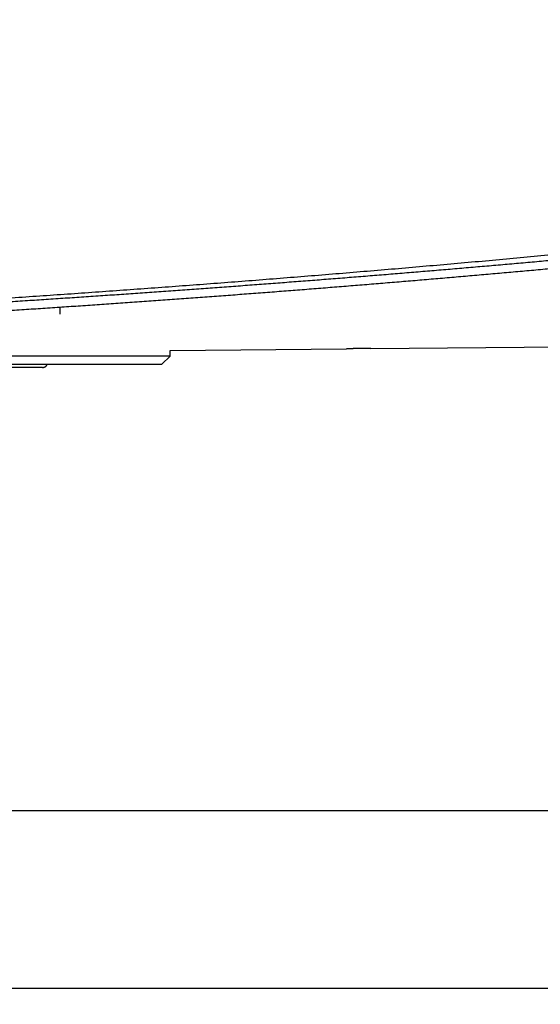
# Model space of a CAD drawing. Extents: x 3025 to 3619, y 75 to 495.
# Drawn here: x 3243 to 3275, y 161 to 222 of the extents above; entities that cross this region are included whole.
import ezdxf

# ---------------------------------------------------------------- set-up
doc = ezdxf.new("R2010")
doc.units = 0
doc.header["$LTSCALE"] = 46.255
doc.header["$PDMODE"] = 3
doc.header["$PDSIZE"] = 0.3125
doc.layers.get('0').update_dxf_attribs({"linetype": 'CONTINUOUS'})
doc.layers.get('DEFPOINTS').update_dxf_attribs({"linetype": 'CONTINUOUS'})
doc.styles.add('SIM', font='simplex', dxfattribs={"width": 0.8, "oblique": 15})
doc.dimstyles.new('TYPE_C', dxfattribs={"dimscale": 0, "dimtxt": 3.5, "dimasz": 2, "dimexe": 1, "dimexo": 0.5, "dimgap": 0.5, "dimtad": 1, "dimtoh": 1, "dimtxsty": 'SIM', "dimcen": 0, "dimclrd": 3, "dimclre": 3, "dimclrt": 3, "dimazin": 3, "dimtfac": 1, "dimtofl": 0, "dimtmove": 0, "dimatfit": 3, "dimtolj": 1, "dimtzin": 0})

# ---------------------------------------------------------------- blocks, each defined once
blk = doc.blocks.new('*D62')
at = {"color": 3}
for p, q in [((3198.183, 202.707), (3198.183, 172.429)), ((3442.183, 190.207), (3442.183, 172.429)), ((3200.183, 173.429), (3440.183, 173.429))]:
    blk.add_line(p, q, dxfattribs=at)
for points in [[(3200.183, 173.762), (3200.183, 173.096), (3198.183, 173.429)], [(3440.183, 173.762), (3440.183, 173.096), (3442.183, 173.429)]]:
    blk.add_solid(points, dxfattribs=at)
at = {"layer": 'DEFPOINTS', "color": 0}
for p in [(3198.183, 203.207), (3442.183, 190.707), (3442.183, 173.429)]:
    blk.add_point(p, dxfattribs=at)
at = {"color": 3, "insert": (3319.64, 175.679), "char_height": 3.5, "attachment_point": 5, "style": 'SIM'}
blk.add_mtext('\\A1;244', dxfattribs=at)
blk = doc.blocks.new('*D63')
at = {"color": 3}
for p, q in [((3189.482, 247.707), (3189.482, 161.423)), ((3442.183, 190.207), (3442.183, 161.423)), ((3191.482, 162.423), (3440.183, 162.423))]:
    blk.add_line(p, q, dxfattribs=at)
for points in [[(3191.482, 162.757), (3191.482, 162.09), (3189.482, 162.423)], [(3440.183, 162.757), (3440.183, 162.09), (3442.183, 162.423)]]:
    blk.add_solid(points, dxfattribs=at)
at = {"layer": 'DEFPOINTS', "color": 0}
for p in [(3189.482, 248.207), (3442.183, 190.707), (3442.183, 162.423)]:
    blk.add_point(p, dxfattribs=at)
at = {"color": 3, "insert": (3319.419, 164.673), "char_height": 3.5, "attachment_point": 5, "style": 'SIM'}
blk.add_mtext('\\A1;252.7', dxfattribs=at)

msp = doc.modelspace()

# ---------------------------------------------------------------- linework, layer by layer
for p, q in [((3245.675, 204.207), (3245.668, 204.628)), ((3252.488, 201.966), (3263.433, 202.061)), ((3264.934, 202.074), (3276.814, 202.178)), ((3252.483, 201.607), (3241.983, 201.607)), ((3251.974, 201.107), (3252.483, 201.607)), ((3252.483, 201.607), (3252.489, 201.963)), ((3241.983, 201.107), (3251.974, 201.107)), ((3244.58, 200.907), (3242.13, 200.907))]:
    msp.add_line(p, q)
for points in [[(3241.153, 205.129, 0.000303), (3242.883, 205.243, 0.000307), (3244.613, 205.36, 0.000311), (3246.342, 205.479, 0.000316), (3248.072, 205.6, 0.00032), (3249.801, 205.723, 0.000325), (3251.53, 205.848, 0.000329), (3253.259, 205.976, 0.000334), (3254.987, 206.106, 0.000338), (3256.716, 206.239, 0.000343), (3258.444, 206.374, 0.000347), (3260.172, 206.511, 0.000351), (3261.9, 206.651, 0.000356), (3263.627, 206.793, 0.000361), (3265.355, 206.938, 0.000364), (3267.082, 207.085, 0.000366), (3268.808, 207.235, 0.000374), (3270.536, 207.387, 0.000387), (3272.266, 207.543, 0.000379), (3273.988, 207.7, 0.000357), (3275.701, 207.859, 0.0004), (3277.44, 208.024, 0.000487)], [(3276.777, 207.595, -0.000247), (3275.653, 207.493, -0.000245), (3274.527, 207.393, -0.000244), (3273.399, 207.293, -0.000242), (3272.27, 207.194, -0.000241), (3271.138, 207.097, -0.000239), (3270.006, 207, -0.000237), (3268.871, 206.904, -0.000236), (3267.735, 206.809, -0.000234), (3266.597, 206.716, -0.000233), (3265.457, 206.623, -0.000231), (3264.316, 206.531, -0.00023), (3263.173, 206.439, -0.000228), (3262.028, 206.349, -0.000227), (3260.882, 206.26, -0.000225), (3259.734, 206.172, -0.000224), (3258.584, 206.084, -0.000222), (3257.433, 205.998, -0.000221), (3256.28, 205.912, -0.000219), (3255.125, 205.827, -0.000218), (3253.969, 205.743, -0.000217), (3252.811, 205.66, -0.000215), (3251.651, 205.578, -0.000214), (3250.489, 205.497, -0.000212), (3249.326, 205.417, -0.000211), (3248.161, 205.337, -0.000209), (3246.995, 205.259, -0.000208), (3245.827, 205.181, -0.000206), (3244.657, 205.104, -0.000205), (3243.486, 205.028, -0.000204), (3242.312, 204.953, -0.000202)], [(3276.866, 207.093, -0.000251), (3275.741, 206.99, -0.000249), (3274.615, 206.888, -0.000248), (3273.487, 206.787, -0.000246), (3272.358, 206.687, -0.000244), (3271.227, 206.588, -0.000243), (3270.094, 206.49, -0.000241), (3268.959, 206.393, -0.00024), (3267.823, 206.297, -0.000238), (3266.685, 206.201, -0.000237), (3265.545, 206.107, -0.000235), (3264.404, 206.014, -0.000234), (3263.261, 205.921, -0.000232), (3262.117, 205.83, -0.000231), (3260.97, 205.739, -0.000229), (3259.822, 205.65, -0.000227), (3258.672, 205.561, -0.000226), (3257.521, 205.473, -0.000224), (3256.368, 205.386, -0.000223), (3255.213, 205.3, -0.000222), (3254.057, 205.215, -0.00022), (3252.899, 205.131, -0.000219), (3251.739, 205.048, -0.000217), (3250.578, 204.965, -0.000216), (3249.414, 204.884, -0.000214), (3248.25, 204.803, -0.000213), (3247.083, 204.724, -0.000211), (3245.915, 204.645, -0.00021), (3244.745, 204.567, -0.000208), (3243.574, 204.49, -0.000207), (3242.401, 204.414, -0.000206)], [(3264.933, 202.079), (3264.932, 202.078, -0.318036), (3264.931, 202.078, -0.056937), (3264.928, 202.077, -0.019914), (3264.924, 202.077, -0.00995), (3264.919, 202.077, -0.00578), (3264.913, 202.076, -0.003779), (3264.906, 202.076, -0.002595), (3264.897, 202.076, -0.001868), (3264.888, 202.076, -0.001376), (3264.877, 202.076, -0.001037), (3264.866, 202.076, -0.000789), (3264.853, 202.076, -0.000601), (3264.839, 202.076, -0.00046), (3264.825, 202.076, -0.000345), (3264.809, 202.076, -0.000256), (3264.792, 202.076, -0.00018), (3264.774, 202.076, -0.000122), (3264.755, 202.076, -0.000072), (3264.735, 202.076, -0.000027), (3264.713, 202.076, 0.000021), (3264.691, 202.076, 0.000082), (3264.668, 202.076, 0.000169), (3264.645, 202.076, 0.000195), (3264.62, 202.076, 0.000174), (3264.595, 202.077, 0.000165), (3264.57, 202.077, 0.000167), (3264.544, 202.077, 0.000166), (3264.517, 202.077, 0.000164), (3264.49, 202.077, 0.000163), (3264.462, 202.077, 0.000164), (3264.434, 202.076, 0.000165), (3264.406, 202.076, 0.000166), (3264.377, 202.076, 0.000168), (3264.348, 202.076, 0.000171), (3264.319, 202.076, 0.000173), (3264.289, 202.076, 0.000177), (3264.259, 202.076, 0.000181), (3264.229, 202.076, 0.000186), (3264.199, 202.075, 0.000191), (3264.169, 202.075, 0.000197), (3264.139, 202.075, 0.000203), (3264.108, 202.074, 0.000213), (3264.078, 202.074, 0.000218), (3264.048, 202.074, 0.000221), (3264.018, 202.073, 0.00021), (3263.988, 202.073, 0.000183), (3263.959, 202.073, 0.000173), (3263.93, 202.072, 0.000174), (3263.902, 202.072, 0.000172), (3263.875, 202.071, 0.000167), (3263.849, 202.071, 0.000165), (3263.823, 202.07, 0.000161), (3263.797, 202.07, 0.000159), (3263.773, 202.069, 0.000155), (3263.749, 202.069, 0.000153), (3263.726, 202.069, 0.000149), (3263.703, 202.068, 0.000148), (3263.682, 202.068, 0.000144), (3263.661, 202.067, 0.000142), (3263.641, 202.067, 0.000139), (3263.622, 202.066, 0.000138), (3263.603, 202.066, 0.000134), (3263.586, 202.065, 0.000133), (3263.569, 202.065, 0.00013), (3263.553, 202.065, 0.000129), (3263.538, 202.064, 0.000125), (3263.524, 202.064, 0.000125), (3263.511, 202.064, 0.000122), (3263.499, 202.063, 0.000121), (3263.488, 202.063, 0.000117), (3263.477, 202.063, 0.000118), (3263.468, 202.062, 0.000117), (3263.46, 202.062, 0.000114), (3263.453, 202.062, 0.000102), (3263.447, 202.062, 0.000116), (3263.442, 202.062, 0.00013), (3263.437, 202.061, 0.000144), (3263.433, 202.061, 0.000195)], [(3244.58, 200.907), (3244.591, 200.907, 0.009733), (3244.602, 200.908, 0.009327), (3244.614, 200.909, 0.009221), (3244.625, 200.91, 0.00953), (3244.636, 200.912, 0.009677), (3244.648, 200.915, 0.00978), (3244.66, 200.918, 0.00985), (3244.671, 200.921, 0.00999), (3244.683, 200.925, 0.010069), (3244.694, 200.929, 0.010181), (3244.705, 200.934, 0.010242), (3244.717, 200.94, 0.010332), (3244.728, 200.946, 0.010391), (3244.738, 200.952, 0.010481), (3244.749, 200.959, 0.010496), (3244.759, 200.966, 0.010489), (3244.77, 200.974, 0.010597), (3244.779, 200.983, 0.010822), (3244.789, 200.991, 0.010552), (3244.798, 201, 0.009913), (3244.806, 201.01, 0.010844), (3244.814, 201.02, 0.012765), (3244.822, 201.03, 0.009854), (3244.83, 201.04, 0.0038), (3244.836, 201.049, 0.013482), (3244.843, 201.062, 0.02298), (3244.852, 201.081, 0.011466), (3244.863, 201.107, 0.00615)]]:
    msp.add_lwpolyline(points, format="xyb")

# ---------------------------------------------------------------- dimensions: what is measured, and where the dimension line sits
for base, p1, picture, middle in [((3442.183, 162.423), (3189.482, 248.207), '*D63', (3319.419, 162.423)), ((3442.183, 173.429), (3198.183, 203.207), '*D62', (3319.64, 173.429))]:
    dim = msp.add_linear_dim(base=base, p1=p1, p2=(3442.183, 190.707), dimstyle='TYPE_C', override={"dimscale": 1, "dimdec": 1})
    dim.commit()
    dim.dimension.update_dxf_attribs({"geometry": picture, "text_midpoint": middle, "dimtype": 160})

doc.saveas('drawing.dxf')
